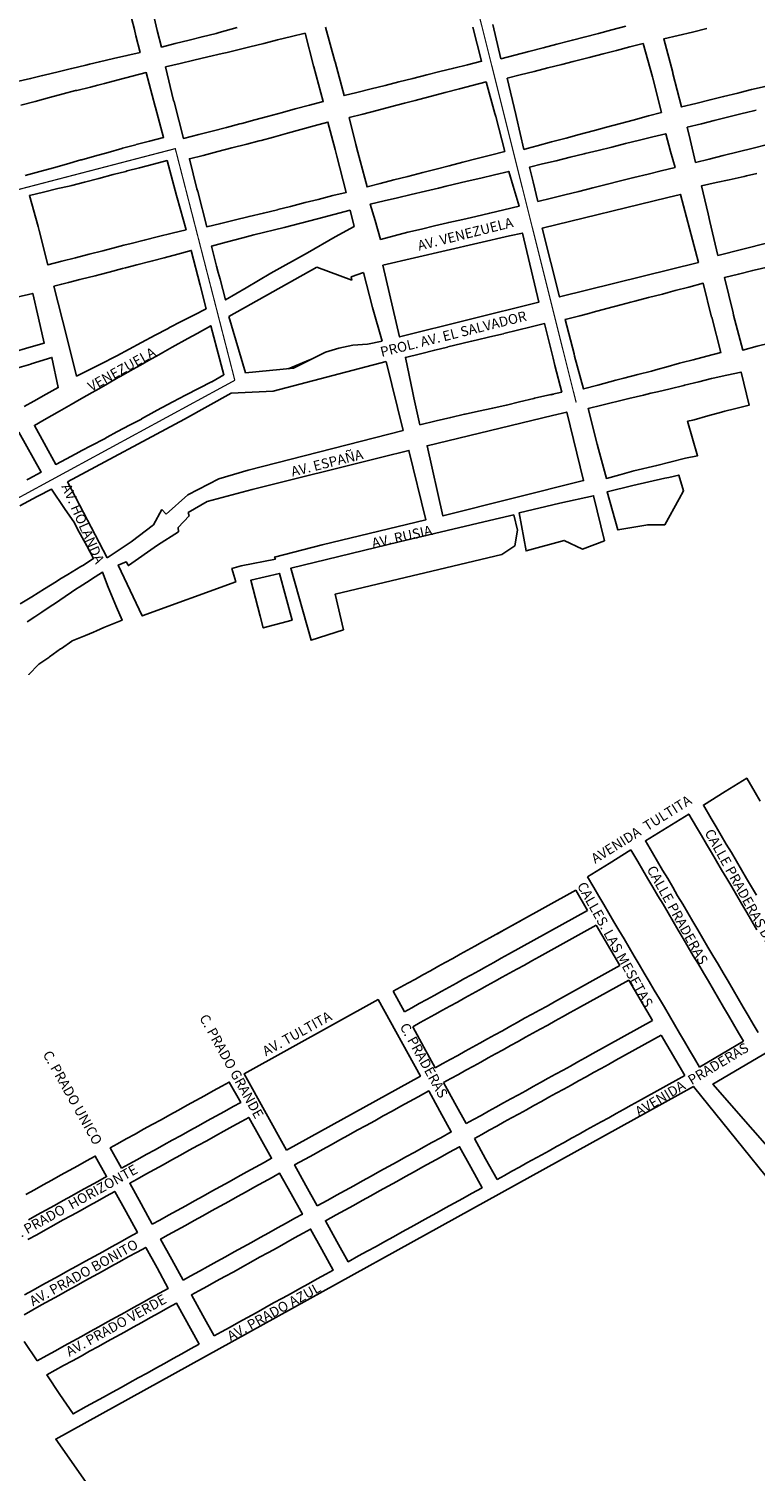
# Model space of a CAD drawing. Units: millimetres. Extents: x 4018 to 5054, y 1443 to 2039.
# Drawn here: x 4876 to 4881, y 1813 to 1823 of the extents above; entities that cross this region are included whole.
import ezdxf
from ezdxf.enums import TextEntityAlignment as Align

# ---------------------------------------------------------------- set-up
doc = ezdxf.new("R2010")
doc.units = ezdxf.units.MM
for name, color, linetype in [('0AP', 5, 'Continuous'), ('ID-CALLES', 7, 'Continuous'), ('MANZANA', 3, 'Continuous')]:
    doc.layers.add(name, color=color, linetype=linetype)
doc.styles.add('_STYLE', font='ROMANT.shx', dxfattribs={"height": 16.5})
doc.styles.add('ARIAL', font='arial.ttf')
doc.linetypes.add('OCHOEX', pattern='A,7.5,[" X ",ARIAL,S=1.2,R=0,X=0,Y=-0.57],0', length=7.5)
doc.linetypes.add('SEISEX', pattern='A,7.5,[" / ",ARIAL,S=1.2,R=0,X=0,Y=-0.57],0', length=7.5)

msp = doc.modelspace()

# ---------------------------------------------------------------- linework, layer by layer
at = {"layer": '0AP', "color": 5, "linetype": 'OCHOEX', "ltscale": 5, "const_width": 0.00835}
msp.add_lwpolyline([(4870.246, 1823.105), (4868.055, 1827.909), (4871.822, 1829.537), (4872.602, 1827.675), (4872.796, 1827.737), (4872.993, 1827.239), (4873.558, 1825.154), (4873.848, 1824.031), (4874.492, 1821.521), (4876.695, 1822.095), (4877.112, 1820.473)], dxfattribs=at)
at = {"layer": '0AP', "color": 5, "linetype": 'SEISEX', "ltscale": 4, "const_width": 0.00835}
msp.add_lwpolyline([(4877.71, 1827.471), (4879.503, 1820.317)], dxfattribs=at)
at = {"layer": '0AP', "color": 5, "const_width": 0.00835}
msp.add_lwpolyline([(4873.112, 1816.788), (4874.338, 1817.468), (4873.991, 1818.778), (4877.112, 1820.473)], dxfattribs=at)
at = {"layer": 'MANZANA', "color": 252}
for p, q in [((4877.069, 1820.92), (4877.687, 1821.264)), ((4877.687, 1821.264), (4877.932, 1821.173)), ((4877.926, 1821.198), (4878.014, 1821.228)), ((4877.932, 1821.173), (4877.926, 1821.198)), ((4878.014, 1821.228), (4878.077, 1820.983)), ((4878.077, 1820.983), (4878.145, 1820.748)), ((4877.187, 1820.526), (4877.069, 1820.92)), ((4878.145, 1820.748), (4878.042, 1820.726)), ((4877.748, 1820.671), (4877.523, 1820.558)), ((4877.84, 1820.699), (4877.748, 1820.671)), ((4877.939, 1820.719), (4877.84, 1820.699)), ((4878.042, 1820.726), (4877.939, 1820.719)), ((4877.523, 1820.558), (4877.187, 1820.526)), ((4877.38, 1820.398), (4878.172, 1820.604)), ((4877.643, 1820.618), (4877.485, 1820.554)), ((4878.172, 1820.604), (4878.291, 1820.122)), ((4876.76, 1820.201), (4877.087, 1820.384)), ((4877.38, 1820.398), (4877.087, 1820.384)), ((4875.94, 1819.761), (4876.76, 1820.201)), ((4878.291, 1820.122), (4877.206, 1819.843)), ((4877.206, 1819.843), (4876.999, 1819.783)), ((4876.217, 1819.229), (4875.94, 1819.761)), ((4876.999, 1819.783), (4876.783, 1819.67)), ((4876.783, 1819.67), (4876.632, 1819.535)), ((4876.601, 1819.569), (4876.543, 1819.46)), ((4876.632, 1819.535), (4876.601, 1819.569)), ((4876.543, 1819.46), (4876.386, 1819.343)), ((4876.386, 1819.343), (4876.217, 1819.229)), ((4879.735, 1817.091), (4879.887, 1817.185)), ((4879.887, 1817.185), (4879.935, 1817.103)), ((4879.935, 1817.103), (4879.97, 1817.043)), ((4879.583, 1816.997), (4879.735, 1817.091)), ((4879.97, 1817.043), (4880.006, 1816.983)), ((4879.5, 1816.902), (4878.899, 1816.569)), ((4879.583, 1816.76), (4879.5, 1816.902)), ((4879.627, 1816.922), (4879.583, 1816.997)), ((4879.662, 1816.862), (4879.627, 1816.922)), ((4880.006, 1816.983), (4880.041, 1816.923)), ((4880.041, 1816.923), (4880.076, 1816.864)), ((4879.698, 1816.802), (4879.662, 1816.862)), ((4879.733, 1816.742), (4879.698, 1816.802)), ((4880.076, 1816.864), (4880.112, 1816.804)), ((4880.112, 1816.804), (4880.147, 1816.744)), ((4879.03, 1816.455), (4879.583, 1816.76)), ((4879.768, 1816.682), (4879.733, 1816.742)), ((4880.147, 1816.744), (4880.182, 1816.684)), ((4879.003, 1816.627), (4878.951, 1816.598)), ((4879.055, 1816.656), (4879.003, 1816.627)), ((4879.122, 1816.693), (4879.055, 1816.656)), ((4879.244, 1816.437), (4879.644, 1816.658)), ((4879.81, 1816.375), (4879.644, 1816.658)), ((4879.803, 1816.622), (4879.768, 1816.682)), ((4879.839, 1816.562), (4879.803, 1816.622)), ((4880.182, 1816.684), (4880.217, 1816.624)), ((4880.217, 1816.624), (4880.253, 1816.564)), ((4878.794, 1816.512), (4878.742, 1816.483)), ((4878.847, 1816.541), (4878.794, 1816.512)), ((4878.899, 1816.569), (4878.847, 1816.541)), ((4879.874, 1816.502), (4879.839, 1816.562)), ((4879.909, 1816.442), (4879.874, 1816.502)), ((4880.253, 1816.564), (4880.288, 1816.504)), ((4880.288, 1816.504), (4880.323, 1816.444)), ((4878.586, 1816.396), (4878.534, 1816.368)), ((4878.638, 1816.425), (4878.586, 1816.396)), ((4878.69, 1816.454), (4878.638, 1816.425)), ((4878.742, 1816.483), (4878.69, 1816.454)), ((4878.874, 1816.368), (4878.926, 1816.397)), ((4878.926, 1816.397), (4878.978, 1816.426)), ((4878.978, 1816.426), (4879.03, 1816.455)), ((4879.14, 1816.379), (4879.192, 1816.408)), ((4879.192, 1816.408), (4879.244, 1816.437)), ((4879.945, 1816.383), (4879.909, 1816.442)), ((4880.323, 1816.444), (4880.359, 1816.384)), ((4878.429, 1816.31), (4878.377, 1816.281)), ((4878.482, 1816.339), (4878.429, 1816.31)), ((4878.534, 1816.368), (4878.482, 1816.339)), ((4878.717, 1816.282), (4878.769, 1816.311)), ((4878.769, 1816.311), (4878.822, 1816.339)), ((4878.822, 1816.339), (4878.874, 1816.368)), ((4878.931, 1816.264), (4878.984, 1816.293)), ((4878.984, 1816.293), (4879.036, 1816.322)), ((4879.036, 1816.322), (4879.088, 1816.35)), ((4879.088, 1816.35), (4879.14, 1816.379)), ((4879.81, 1816.375), (4879.351, 1816.121)), ((4879.98, 1816.323), (4879.945, 1816.383)), ((4880.015, 1816.263), (4879.98, 1816.323)), ((4880.359, 1816.384), (4880.394, 1816.324)), ((4880.394, 1816.324), (4880.429, 1816.265)), ((4878.273, 1816.223), (4878.221, 1816.195)), ((4878.221, 1816.195), (4878.3, 1816.051)), ((4878.325, 1816.252), (4878.273, 1816.223)), ((4878.377, 1816.281), (4878.325, 1816.252)), ((4878.509, 1816.166), (4878.561, 1816.195)), ((4878.561, 1816.195), (4878.613, 1816.224)), ((4878.613, 1816.224), (4878.665, 1816.253)), ((4878.665, 1816.253), (4878.717, 1816.282)), ((4878.775, 1816.177), (4878.827, 1816.206)), ((4878.827, 1816.206), (4878.879, 1816.235)), ((4878.879, 1816.235), (4878.931, 1816.264)), ((4879.513, 1816.075), (4879.871, 1816.273)), ((4880.037, 1815.99), (4879.871, 1816.273)), ((4880.05, 1816.203), (4880.015, 1816.263)), ((4880.086, 1816.143), (4880.05, 1816.203)), ((4880.429, 1816.265), (4880.464, 1816.205)), ((4880.464, 1816.205), (4880.5, 1816.145)), ((4878.352, 1816.08), (4878.404, 1816.109)), ((4878.404, 1816.109), (4878.457, 1816.138)), ((4878.457, 1816.138), (4878.509, 1816.166)), ((4878.566, 1816.062), (4878.618, 1816.091)), ((4878.618, 1816.091), (4878.671, 1816.12)), ((4878.671, 1816.12), (4878.723, 1816.149)), ((4878.723, 1816.149), (4878.775, 1816.177)), ((4879.299, 1816.092), (4879.246, 1816.064)), ((4879.351, 1816.121), (4879.299, 1816.092)), ((4880.121, 1816.083), (4880.086, 1816.143)), ((4880.5, 1816.145), (4880.535, 1816.085)), ((4878.3, 1816.051), (4878.352, 1816.08)), ((4878.41, 1815.976), (4878.462, 1816.004)), ((4878.462, 1816.004), (4878.514, 1816.033)), ((4878.514, 1816.033), (4878.566, 1816.062)), ((4879.142, 1816.006), (4879.09, 1815.977)), ((4879.194, 1816.035), (4879.142, 1816.006)), ((4879.246, 1816.064), (4879.194, 1816.035)), ((4879.356, 1815.988), (4879.408, 1816.017)), ((4879.408, 1816.017), (4879.461, 1816.046)), ((4879.461, 1816.046), (4879.513, 1816.075)), ((4880.037, 1815.99), (4879.619, 1815.759)), ((4880.156, 1816.023), (4880.121, 1816.083)), ((4880.192, 1815.963), (4880.156, 1816.023)), ((4880.535, 1816.085), (4880.57, 1816.025)), ((4880.57, 1816.025), (4880.606, 1815.965)), ((4878.358, 1815.947), (4878.41, 1815.976)), ((4878.437, 1815.803), (4878.358, 1815.947)), ((4878.934, 1815.891), (4878.881, 1815.862)), ((4878.986, 1815.919), (4878.934, 1815.891)), ((4879.038, 1815.948), (4878.986, 1815.919)), ((4879.09, 1815.977), (4879.038, 1815.948)), ((4879.148, 1815.873), (4879.2, 1815.902)), ((4879.2, 1815.902), (4879.252, 1815.93)), ((4879.252, 1815.93), (4879.304, 1815.959)), ((4879.304, 1815.959), (4879.356, 1815.988)), ((4880.098, 1815.887), (4879.781, 1815.712)), ((4880.265, 1815.605), (4880.098, 1815.887)), ((4880.227, 1815.903), (4880.192, 1815.963)), ((4880.262, 1815.843), (4880.227, 1815.903)), ((4880.606, 1815.965), (4880.641, 1815.905)), ((4880.641, 1815.905), (4880.676, 1815.845)), ((4878.516, 1815.66), (4878.437, 1815.803)), ((4878.777, 1815.804), (4878.725, 1815.775)), ((4878.829, 1815.833), (4878.777, 1815.804)), ((4878.881, 1815.862), (4878.829, 1815.833)), ((4878.939, 1815.757), (4878.991, 1815.786)), ((4878.991, 1815.786), (4879.043, 1815.815)), ((4879.043, 1815.815), (4879.096, 1815.844)), ((4879.096, 1815.844), (4879.148, 1815.873)), ((4880.298, 1815.784), (4880.262, 1815.843)), ((4880.676, 1815.845), (4880.522, 1815.754)), ((4878.568, 1815.689), (4878.516, 1815.66)), ((4878.621, 1815.718), (4878.568, 1815.689)), ((4878.673, 1815.746), (4878.621, 1815.718)), ((4878.725, 1815.775), (4878.673, 1815.746)), ((4878.783, 1815.671), (4878.835, 1815.7)), ((4878.835, 1815.7), (4878.887, 1815.729)), ((4878.887, 1815.729), (4878.939, 1815.757)), ((4879.515, 1815.701), (4879.463, 1815.672)), ((4879.567, 1815.73), (4879.515, 1815.701)), ((4879.619, 1815.759), (4879.567, 1815.73)), ((4879.781, 1815.712), (4879.729, 1815.683)), ((4880.333, 1815.724), (4880.298, 1815.784)), ((4880.368, 1815.664), (4880.333, 1815.724)), ((4880.522, 1815.754), (4880.368, 1815.664)), ((4878.574, 1815.556), (4878.626, 1815.584)), ((4878.626, 1815.584), (4878.678, 1815.613)), ((4878.678, 1815.613), (4878.73, 1815.642)), ((4878.73, 1815.642), (4878.783, 1815.671)), ((4879.306, 1815.586), (4879.254, 1815.557)), ((4879.358, 1815.615), (4879.306, 1815.586)), ((4879.411, 1815.644), (4879.358, 1815.615)), ((4879.463, 1815.672), (4879.411, 1815.644)), ((4879.573, 1815.597), (4879.52, 1815.568)), ((4879.625, 1815.626), (4879.573, 1815.597)), ((4879.677, 1815.655), (4879.625, 1815.626)), ((4879.729, 1815.683), (4879.677, 1815.655)), ((4879.94, 1815.425), (4880.265, 1815.605)), ((4878.653, 1815.412), (4878.574, 1815.556)), ((4879.15, 1815.499), (4879.098, 1815.471)), ((4879.202, 1815.528), (4879.15, 1815.499)), ((4879.254, 1815.557), (4879.202, 1815.528)), ((4879.416, 1815.51), (4879.364, 1815.482)), ((4879.468, 1815.539), (4879.416, 1815.51)), ((4879.52, 1815.568), (4879.468, 1815.539)), ((4878.732, 1815.269), (4878.653, 1815.412)), ((4878.941, 1815.384), (4878.889, 1815.355)), ((4878.993, 1815.413), (4878.941, 1815.384)), ((4879.045, 1815.442), (4878.993, 1815.413)), ((4879.098, 1815.471), (4879.045, 1815.442)), ((4879.207, 1815.395), (4879.155, 1815.366)), ((4879.26, 1815.424), (4879.207, 1815.395)), ((4879.312, 1815.453), (4879.26, 1815.424)), ((4879.364, 1815.482), (4879.312, 1815.453)), ((4879.835, 1815.368), (4879.888, 1815.397)), ((4879.888, 1815.397), (4879.94, 1815.425)), ((4878.785, 1815.298), (4878.732, 1815.269)), ((4878.837, 1815.326), (4878.785, 1815.298)), ((4878.889, 1815.355), (4878.837, 1815.326)), ((4879.051, 1815.309), (4878.999, 1815.28)), ((4879.103, 1815.337), (4879.051, 1815.309)), ((4879.155, 1815.366), (4879.103, 1815.337)), ((4879.679, 1815.281), (4879.731, 1815.31)), ((4879.731, 1815.31), (4879.783, 1815.339)), ((4879.783, 1815.339), (4879.835, 1815.368)), ((4878.842, 1815.193), (4878.79, 1815.164)), ((4878.894, 1815.222), (4878.842, 1815.193)), ((4878.947, 1815.251), (4878.894, 1815.222)), ((4878.999, 1815.28), (4878.947, 1815.251)), ((4879.47, 1815.166), (4879.523, 1815.195)), ((4879.523, 1815.195), (4879.575, 1815.224)), ((4879.575, 1815.224), (4879.627, 1815.252)), ((4879.627, 1815.252), (4879.679, 1815.281)), ((4878.79, 1815.164), (4878.869, 1815.021)), ((4879.262, 1815.051), (4879.314, 1815.079)), ((4879.314, 1815.079), (4879.366, 1815.108)), ((4879.366, 1815.108), (4879.418, 1815.137)), ((4879.418, 1815.137), (4879.47, 1815.166)), ((4878.869, 1815.021), (4878.949, 1814.878)), ((4879.105, 1814.964), (4879.157, 1814.993)), ((4879.157, 1814.993), (4879.262, 1815.051)), ((4878.949, 1814.878), (4879.001, 1814.906)), ((4879.001, 1814.906), (4879.053, 1814.935)), ((4879.053, 1814.935), (4879.105, 1814.964))]:
    msp.add_line(p, q, dxfattribs=at)
for points in [[(4880.418, 1822.936), (4880.317, 1822.911), (4880.217, 1822.887), (4880.117, 1822.863), (4880.18, 1822.628), (4880.181, 1822.622), (4880.24, 1822.387), (4880.342, 1822.412), (4880.441, 1822.437), (4880.536, 1822.46), (4880.635, 1822.484), (4880.652, 1822.488), (4880.731, 1822.508), (4880.826, 1822.531), (4880.922, 1822.555), (4881.025, 1822.58), (4881.118, 1822.603), (4881.213, 1822.627), (4881.152, 1822.863), (4881.151, 1822.867), (4881.088, 1823.099)], [(4875.369, 1822.998), (4875.423, 1822.762), (4875.431, 1822.729), (4875.477, 1822.535), (4875.56, 1822.558), (4875.577, 1822.562), (4875.681, 1822.586), (4875.765, 1822.606), (4875.776, 1822.609), (4875.875, 1822.633), (4875.969, 1822.655), (4875.97, 1822.656), (4876.069, 1822.68), (4876.093, 1822.686), (4876.164, 1822.703), (4876.261, 1822.725), (4876.356, 1822.747), (4876.448, 1822.769), (4876.419, 1822.885), (4876.409, 1822.928), (4876.389, 1823.008)], [(4877.129, 1822.942), (4877.087, 1822.931), (4877.003, 1822.908), (4876.982, 1822.902), (4876.883, 1822.878), (4876.793, 1822.855), (4876.695, 1822.83), (4876.599, 1822.806), (4876.569, 1822.923), (4876.547, 1823.012)], [(4878.919, 1822.965), (4878.976, 1822.724), (4879.073, 1822.749), (4879.172, 1822.775), (4879.272, 1822.801), (4879.367, 1822.826), (4879.459, 1822.85), (4879.477, 1822.855), (4879.558, 1822.876), (4879.659, 1822.902), (4879.753, 1822.927), (4879.851, 1822.952)], [(4877.412, 1822.856), (4877.509, 1822.88), (4877.604, 1822.903), (4877.664, 1822.675), (4877.666, 1822.668), (4877.731, 1822.426), (4877.634, 1822.4), (4877.534, 1822.373), (4877.445, 1822.349), (4877.342, 1822.321), (4877.251, 1822.296), (4877.162, 1822.272), (4877.147, 1822.268), (4877.053, 1822.244), (4876.953, 1822.218), (4876.859, 1822.194), (4876.752, 1822.167), (4876.686, 1822.422), (4876.683, 1822.433), (4876.627, 1822.667), (4876.729, 1822.691), (4876.825, 1822.714), (4876.924, 1822.737), (4877.023, 1822.76), (4877.059, 1822.769), (4877.124, 1822.785), (4877.217, 1822.807), (4877.315, 1822.832), (4877.412, 1822.856)], [(4877.747, 1822.946), (4877.812, 1822.708), (4877.814, 1822.702), (4877.877, 1822.466), (4877.967, 1822.489), (4878.066, 1822.513), (4878.164, 1822.538), (4878.262, 1822.562), (4878.358, 1822.586), (4878.359, 1822.586), (4878.457, 1822.611), (4878.548, 1822.634), (4878.646, 1822.659), (4878.741, 1822.682), (4878.84, 1822.707), (4878.78, 1822.945)], [(4879.88, 1822.808), (4879.785, 1822.783), (4879.693, 1822.759), (4879.595, 1822.734), (4879.491, 1822.707), (4879.481, 1822.704), (4879.402, 1822.684), (4879.305, 1822.66), (4879.21, 1822.636), (4879.11, 1822.611), (4879.02, 1822.588), (4879.08, 1822.335), (4879.085, 1822.314), (4879.137, 1822.089), (4879.16, 1822.096), (4879.23, 1822.115), (4879.331, 1822.142), (4879.432, 1822.169), (4879.523, 1822.193), (4879.621, 1822.219), (4879.631, 1822.222), (4879.716, 1822.245), (4879.813, 1822.271), (4879.902, 1822.295), (4880.009, 1822.324), (4880.1, 1822.349), (4880.039, 1822.588), (4880.037, 1822.597), (4879.972, 1822.831), (4879.88, 1822.808)], [(4875.614, 1822.4), (4875.713, 1822.426), (4875.772, 1822.441), (4875.813, 1822.452), (4875.909, 1822.478), (4875.996, 1822.501), (4876.005, 1822.503), (4876.101, 1822.526), (4876.153, 1822.539), (4876.199, 1822.551), (4876.295, 1822.576)], [(4876.295, 1822.576), (4876.394, 1822.602), (4876.492, 1822.628), (4876.554, 1822.391), (4876.556, 1822.382), (4876.613, 1822.174), (4876.514, 1822.147), (4876.422, 1822.123), (4876.419, 1822.122), (4876.326, 1822.098), (4876.321, 1822.097), (4876.225, 1822.069), (4876.129, 1822.042), (4876.041, 1822.017), (4876.034, 1822.016), (4875.932, 1821.987), (4875.841, 1821.961), (4875.745, 1821.934), (4875.643, 1821.906)], [(4878.775, 1822.537), (4878.686, 1822.514), (4878.586, 1822.488), (4878.489, 1822.462), (4878.401, 1822.439), (4878.375, 1822.433), (4878.3, 1822.413), (4878.202, 1822.388), (4878.106, 1822.362), (4878.008, 1822.337), (4877.913, 1822.312), (4877.96, 1822.124), (4877.974, 1822.071), (4878.039, 1821.827), (4878.131, 1821.851), (4878.226, 1821.876), (4878.325, 1821.901), (4878.428, 1821.928), (4878.514, 1821.95), (4878.523, 1821.952), (4878.614, 1821.975), (4878.708, 1822), (4878.809, 1822.025), (4878.902, 1822.049), (4879.003, 1822.075), (4878.94, 1822.32), (4878.934, 1822.341), (4878.872, 1822.562), (4878.775, 1822.537)], [(4880.765, 1822.365), (4880.688, 1822.346), (4880.675, 1822.343), (4880.469, 1822.292), (4880.38, 1822.269), (4880.281, 1822.245), (4880.302, 1822.16), (4880.339, 1821.998), (4880.434, 1822.021), (4880.533, 1822.046), (4880.742, 1822.098), (4880.833, 1822.121)], [(4877.668, 1822.254), (4877.575, 1822.229), (4877.48, 1822.203), (4877.382, 1822.176), (4877.297, 1822.153), (4877.282, 1822.149), (4877.197, 1822.127), (4877.09, 1822.1), (4876.993, 1822.075), (4876.89, 1822.048), (4876.794, 1822.024), (4876.847, 1821.813), (4876.852, 1821.794), (4876.915, 1821.548), (4877.013, 1821.572), (4877.108, 1821.595), (4877.212, 1821.62), (4877.312, 1821.644), (4877.41, 1821.667), (4877.414, 1821.668), (4877.501, 1821.69), (4877.604, 1821.717), (4877.696, 1821.74), (4877.799, 1821.766), (4877.892, 1821.789), (4877.826, 1822.042), (4877.814, 1822.088), (4877.764, 1822.281), (4877.668, 1822.254)], [(4880.041, 1822.177), (4879.947, 1822.154), (4879.849, 1822.13), (4879.754, 1822.106), (4879.658, 1822.082), (4879.566, 1822.06), (4879.559, 1822.058), (4879.462, 1822.035), (4879.362, 1822.01), (4879.267, 1821.988), (4879.175, 1821.965), (4879.201, 1821.863), (4879.235, 1821.725), (4879.331, 1821.749), (4879.424, 1821.772), (4879.521, 1821.796), (4879.619, 1821.82), (4879.694, 1821.839), (4879.713, 1821.844), (4879.813, 1821.869), (4879.907, 1821.892), (4880.007, 1821.917), (4880.098, 1821.94), (4880.196, 1821.964), (4880.164, 1822.076), (4880.13, 1822.199), (4880.041, 1822.177)], [(4876.542, 1821.986), (4876.445, 1821.961), (4876.359, 1821.939), (4876.349, 1821.936), (4876.259, 1821.913), (4876.159, 1821.887), (4876.058, 1821.86), (4875.97, 1821.838), (4875.951, 1821.833), (4875.873, 1821.815), (4875.771, 1821.791), (4875.673, 1821.768), (4875.734, 1821.551), (4875.741, 1821.521), (4875.803, 1821.281), (4875.901, 1821.306), (4875.995, 1821.331), (4876.091, 1821.355), (4876.187, 1821.38), (4876.284, 1821.405), (4876.334, 1821.418), (4876.386, 1821.431), (4876.478, 1821.454), (4876.577, 1821.479), (4876.673, 1821.503), (4876.771, 1821.527), (4876.707, 1821.75), (4876.703, 1821.766), (4876.637, 1822.011), (4876.542, 1821.986)], [(4878.835, 1821.889), (4878.932, 1821.912), (4879.031, 1821.935), (4879.062, 1821.833), (4879.103, 1821.692), (4878.997, 1821.667), (4878.898, 1821.644), (4878.8, 1821.621), (4878.708, 1821.6), (4878.61, 1821.578), (4878.602, 1821.576), (4878.51, 1821.554), (4878.42, 1821.532), (4878.323, 1821.509), (4878.228, 1821.484), (4878.133, 1821.459), (4878.094, 1821.593), (4878.061, 1821.707), (4878.159, 1821.73), (4878.251, 1821.751), (4878.348, 1821.774), (4878.448, 1821.798), (4878.539, 1821.819), (4878.592, 1821.832), (4878.642, 1821.844), (4878.739, 1821.867), (4878.835, 1821.889)], [(4880.768, 1821.921), (4880.697, 1821.905), (4880.68, 1821.901), (4880.575, 1821.877), (4880.483, 1821.857), (4880.38, 1821.834), (4880.427, 1821.639), (4880.44, 1821.586), (4880.496, 1821.347), (4880.845, 1821.436)], [(4880.146, 1821.753), (4879.265, 1821.539), (4879.387, 1821.057), (4880.359, 1821.297), (4880.233, 1821.774), (4880.146, 1821.753)], [(4876.984, 1821.271), (4876.948, 1821.412), (4877.051, 1821.44), (4877.169, 1821.471), (4877.245, 1821.491), (4877.457, 1821.543), (4877.692, 1821.604), (4877.919, 1821.664), (4877.949, 1821.55), (4877.816, 1821.477), (4877.622, 1821.366), (4877.365, 1821.222), (4877.192, 1821.12), (4877.047, 1821.036), (4877.009, 1821.182), (4876.995, 1821.228), (4876.984, 1821.271)], [(4879.035, 1821.484), (4878.149, 1821.278), (4878.266, 1820.777), (4879.242, 1821.021), (4879.126, 1821.504), (4879.035, 1821.484)], [(4876.616, 1821.331), (4876.713, 1821.357), (4876.807, 1821.382), (4876.869, 1821.14), (4876.912, 1820.974), (4876.824, 1820.929), (4876.731, 1820.882), (4876.66, 1820.845), (4876.64, 1820.834), (4876.553, 1820.788), (4876.458, 1820.737), (4876.372, 1820.691), (4876.286, 1820.645), (4876.258, 1820.63), (4876.195, 1820.598), (4876.106, 1820.553), (4876.004, 1820.502), (4875.966, 1820.654), (4875.905, 1820.894), (4875.845, 1821.131), (4875.9, 1821.147), (4875.946, 1821.158), (4876.027, 1821.178), (4876.036, 1821.181), (4876.133, 1821.205), (4876.169, 1821.214), (4876.232, 1821.231), (4876.325, 1821.256), (4876.347, 1821.261), (4876.425, 1821.281), (4876.517, 1821.304), (4876.536, 1821.309), (4876.616, 1821.331)], [(4881.304, 1821.378), (4881.19, 1821.349), (4881.036, 1821.311), (4880.934, 1821.287), (4880.749, 1821.244), (4880.74, 1821.242), (4880.639, 1821.217), (4880.542, 1821.192), (4880.602, 1820.946), (4880.606, 1820.93), (4880.67, 1820.685), (4880.772, 1820.711), (4880.857, 1820.733), (4880.868, 1820.735), (4880.967, 1820.76), (4881.065, 1820.784), (4881.162, 1820.808), (4881.105, 1821.029), (4881.089, 1821.097), (4881.087, 1821.106), (4881.077, 1821.145), (4881.231, 1821.183), (4881.341, 1821.228), (4881.304, 1821.378)], [(4880.197, 1821.101), (4880.293, 1821.126), (4880.393, 1821.152), (4880.452, 1820.916), (4880.453, 1820.914), (4880.516, 1820.667), (4880.418, 1820.642), (4880.323, 1820.617), (4880.246, 1820.597), (4880.228, 1820.592), (4880.13, 1820.565), (4880.078, 1820.55), (4880.03, 1820.538), (4879.936, 1820.514), (4879.838, 1820.489), (4879.78, 1820.474), (4879.738, 1820.463), (4879.654, 1820.44), (4879.554, 1820.413), (4879.492, 1820.643), (4879.488, 1820.658), (4879.425, 1820.899), (4879.528, 1820.925), (4879.592, 1820.94), (4879.623, 1820.949), (4879.717, 1820.975), (4879.815, 1821.002), (4879.886, 1821.021), (4879.915, 1821.028), (4880.009, 1821.052), (4880.107, 1821.077), (4880.147, 1821.087), (4880.197, 1821.101)], [(4875.586, 1821.056), (4875.697, 1821.081), (4875.737, 1820.909), (4875.737, 1820.908), (4875.777, 1820.733), (4875.67, 1820.702), (4875.559, 1820.669)], [(4876.608, 1820.668), (4876.673, 1820.705), (4876.784, 1820.766), (4876.848, 1820.801), (4876.943, 1820.855), (4876.987, 1820.695), (4877.036, 1820.512), (4876.95, 1820.463), (4876.948, 1820.462), (4876.77, 1820.371), (4876.766, 1820.369), (4876.678, 1820.322), (4876.604, 1820.282), (4876.594, 1820.277), (4876.548, 1820.252), (4876.459, 1820.203), (4876.458, 1820.202), (4876.375, 1820.159), (4876.291, 1820.114), (4876.286, 1820.112), (4876.218, 1820.074), (4876.199, 1820.064), (4876.107, 1820.016), (4876.035, 1819.979), (4876.023, 1819.972), (4875.933, 1819.924), (4875.858, 1819.884), (4875.776, 1820.034), (4875.708, 1820.157), (4875.776, 1820.196), (4875.83, 1820.227), (4875.883, 1820.257), (4875.965, 1820.303), (4875.993, 1820.32), (4876.054, 1820.354), (4876.134, 1820.4), (4876.142, 1820.405), (4876.221, 1820.449), (4876.296, 1820.492), (4876.31, 1820.499), (4876.4, 1820.55), (4876.452, 1820.58), (4876.524, 1820.621), (4876.563, 1820.643), (4876.608, 1820.668)], [(4879.092, 1820.823), (4879.187, 1820.847), (4879.282, 1820.87), (4879.341, 1820.627), (4879.354, 1820.576), (4879.402, 1820.39), (4879.305, 1820.368), (4879.211, 1820.347), (4879.207, 1820.346), (4879.106, 1820.322), (4879.014, 1820.3), (4879.012, 1820.299), (4878.919, 1820.279), (4878.82, 1820.257), (4878.725, 1820.236), (4878.721, 1820.235), (4878.625, 1820.213), (4878.523, 1820.189), (4878.409, 1820.162), (4878.366, 1820.35), (4878.358, 1820.385), (4878.307, 1820.633), (4878.413, 1820.659), (4878.512, 1820.684), (4878.601, 1820.706), (4878.605, 1820.707), (4878.702, 1820.73), (4878.771, 1820.746), (4878.803, 1820.754), (4878.898, 1820.777), (4878.993, 1820.799), (4878.996, 1820.8), (4879.092, 1820.823)], [(4875.585, 1820.558), (4875.682, 1820.587), (4875.685, 1820.588), (4875.831, 1820.633), (4875.875, 1820.422), (4875.791, 1820.375), (4875.79, 1820.375), (4875.705, 1820.326), (4875.703, 1820.326), (4875.637, 1820.289)], [(4880.558, 1820.509), (4880.462, 1820.488), (4880.452, 1820.486), (4880.362, 1820.463), (4880.261, 1820.438), (4880.258, 1820.437), (4880.162, 1820.414), (4880.073, 1820.393), (4880.025, 1820.382), (4879.974, 1820.37), (4879.873, 1820.345), (4879.778, 1820.322), (4879.758, 1820.318), (4879.683, 1820.299), (4879.586, 1820.275), (4879.651, 1820.025), (4879.66, 1819.991), (4879.715, 1819.786), (4879.81, 1819.812), (4879.875, 1819.83), (4879.907, 1819.838), (4880.068, 1819.877), (4880.16, 1819.899), (4880.268, 1819.927), (4880.354, 1819.945), (4880.284, 1820.186), (4880.32, 1820.195), (4880.329, 1820.197), (4880.426, 1820.224), (4880.521, 1820.251), (4880.545, 1820.257), (4880.613, 1820.274), (4880.715, 1820.299), (4880.658, 1820.531), (4880.558, 1820.509)], [(4879.337, 1820.227), (4878.459, 1820.015), (4878.57, 1819.523), (4879.555, 1819.771), (4879.437, 1820.25), (4879.337, 1820.227)], [(4875.6, 1820.11), (4875.756, 1819.83), (4875.67, 1819.784), (4875.655, 1819.776)], [(4878.141, 1819.934), (4878.332, 1819.982), (4878.451, 1819.497), (4877.724, 1819.322), (4877.391, 1819.235), (4877.396, 1819.221), (4877.157, 1819.173), (4877.092, 1819.155), (4877.118, 1819.061), (4876.464, 1818.823), (4876.295, 1819.179), (4876.351, 1819.201), (4876.367, 1819.176), (4876.571, 1819.319), (4876.717, 1819.413), (4876.716, 1819.442), (4876.793, 1819.523), (4876.786, 1819.548), (4876.918, 1819.625), (4877.234, 1819.709), (4878.141, 1819.934)], [(4880.224, 1819.643), (4880.255, 1819.698), (4880.222, 1819.809), (4880.153, 1819.793), (4880.125, 1819.787), (4879.9, 1819.737), (4879.72, 1819.693), (4879.795, 1819.425), (4880.004, 1819.462), (4880.006, 1819.462), (4880.124, 1819.462), (4880.224, 1819.643)], [(4875.606, 1819.593), (4875.728, 1819.659), (4875.733, 1819.662), (4875.827, 1819.711), (4875.92, 1819.575), (4875.988, 1819.476), (4876.011, 1819.431), (4876.075, 1819.314), (4876.121, 1819.225), (4876.048, 1819.177), (4876.034, 1819.169), (4875.942, 1819.113), (4875.887, 1819.08), (4875.862, 1819.065), (4875.779, 1819.014), (4875.734, 1818.986), (4875.689, 1818.958), (4875.608, 1818.908)], [(4879.389, 1819.612), (4879.104, 1819.546), (4879.152, 1819.278), (4879.42, 1819.352), (4879.547, 1819.291), (4879.701, 1819.35), (4879.625, 1819.665), (4879.389, 1819.612)], [(4878.936, 1819.5), (4878.264, 1819.342), (4877.504, 1819.157), (4877.646, 1818.653), (4877.873, 1818.727), (4877.814, 1818.975), (4878.983, 1819.254), (4879.073, 1819.314), (4879.092, 1819.423), (4879.066, 1819.531), (4878.936, 1819.5)], [(4876.021, 1819.024), (4876.099, 1819.073), (4876.109, 1819.08), (4876.186, 1819.129), (4876.225, 1819.025), (4876.284, 1818.884), (4876.322, 1818.793), (4876.229, 1818.756), (4876.194, 1818.742), (4876.144, 1818.72), (4876.122, 1818.71), (4876.065, 1818.686), (4876.031, 1818.673), (4875.972, 1818.648), (4875.971, 1818.647), (4875.897, 1818.596), (4875.891, 1818.592), (4875.814, 1818.537), (4875.809, 1818.533), (4875.738, 1818.485), (4875.736, 1818.483), (4875.67, 1818.413), (4875.668, 1818.41)], [(4877.289, 1818.821), (4877.224, 1819.073), (4877.424, 1819.121), (4877.513, 1818.794), (4877.311, 1818.739), (4877.289, 1818.821)], [(4875.657, 1818.782), (4875.71, 1818.817), (4875.76, 1818.85), (4875.79, 1818.87), (4875.884, 1818.931), (4875.886, 1818.933), (4876.006, 1819.015), (4876.021, 1819.024)], [(4880.546, 1817.593), (4880.698, 1817.687), (4880.757, 1817.587), (4880.792, 1817.527)], [(4880.766, 1816.867), (4880.731, 1816.926), (4880.696, 1816.986), (4880.66, 1817.046), (4880.625, 1817.106), (4880.59, 1817.166), (4880.554, 1817.226), (4880.519, 1817.286), (4880.484, 1817.346), (4880.449, 1817.406), (4880.394, 1817.499), (4880.546, 1817.593)], [(4880.779, 1815.906), (4880.744, 1815.966), (4880.708, 1816.026), (4880.673, 1816.085), (4880.638, 1816.145), (4880.602, 1816.205), (4880.567, 1816.265), (4880.532, 1816.325), (4880.497, 1816.385), (4880.461, 1816.445), (4880.426, 1816.505), (4880.391, 1816.565), (4880.355, 1816.625), (4880.32, 1816.684), (4880.285, 1816.744), (4880.25, 1816.804), (4880.214, 1816.864), (4880.179, 1816.924), (4880.144, 1816.984), (4880.108, 1817.044), (4880.073, 1817.104), (4880.038, 1817.164), (4879.988, 1817.248), (4880.14, 1817.342), (4880.292, 1817.436), (4880.346, 1817.345)], [(4880.346, 1817.345), (4880.381, 1817.285), (4880.416, 1817.225), (4880.452, 1817.166), (4880.487, 1817.106), (4880.522, 1817.046), (4880.558, 1816.986), (4880.593, 1816.926), (4880.628, 1816.866), (4880.664, 1816.806), (4880.699, 1816.746), (4880.734, 1816.686), (4880.769, 1816.626)], [(4877.473, 1815.083), (4877.178, 1815.618), (4878.116, 1816.137), (4878.412, 1815.602), (4877.473, 1815.083)], [(4881.81, 1814.859), (4881.163, 1815.958), (4880.461, 1815.546), (4881.317, 1814.568)], [(4881.445, 1814.17), (4881.2, 1814.49), (4881.177, 1814.473), (4880.324, 1815.529), (4875.858, 1813.06), (4876.639, 1811.946), (4876.781, 1811.742), (4878.423, 1809.4), (4881.945, 1804.373), (4883.695, 1801.875), (4888.174, 1804.409), (4888.017, 1804.623), (4892.424, 1807.18), (4890.453, 1809.861), (4888.592, 1812.438), (4887.071, 1815.058), (4887.024, 1815.126)], [(4876.318, 1814.956), (4876.239, 1815.099), (4876.291, 1815.128), (4876.352, 1815.161), (4876.413, 1815.195), (4876.473, 1815.229), (4876.534, 1815.262), (4876.595, 1815.296), (4876.656, 1815.33), (4876.717, 1815.363), (4876.778, 1815.397), (4876.839, 1815.43), (4876.899, 1815.464), (4876.96, 1815.498), (4877.021, 1815.531), (4877.073, 1815.56), (4877.153, 1815.417), (4877.1, 1815.388), (4877.04, 1815.354), (4876.979, 1815.321), (4876.918, 1815.287), (4876.857, 1815.253), (4876.796, 1815.22), (4876.735, 1815.186), (4876.674, 1815.153), (4876.614, 1815.119), (4876.553, 1815.085), (4876.492, 1815.052), (4876.431, 1815.018), (4876.37, 1814.984), (4876.318, 1814.956)], [(4877.689, 1814.692), (4877.61, 1814.836), (4877.531, 1814.979), (4877.605, 1815.02), (4877.665, 1815.053), (4877.726, 1815.087), (4877.787, 1815.121), (4877.848, 1815.154), (4877.909, 1815.188), (4877.97, 1815.222), (4878.031, 1815.255), (4878.092, 1815.289), (4878.152, 1815.323), (4878.213, 1815.356), (4878.274, 1815.39), (4878.335, 1815.423), (4878.396, 1815.457), (4878.47, 1815.498), (4878.549, 1815.355), (4878.628, 1815.211), (4878.554, 1815.17), (4878.493, 1815.137), (4878.433, 1815.103), (4878.372, 1815.069), (4878.311, 1815.036), (4878.25, 1815.002), (4878.189, 1814.968), (4878.128, 1814.935), (4878.068, 1814.901), (4878.007, 1814.868), (4877.946, 1814.834), (4877.885, 1814.8), (4877.824, 1814.767), (4877.763, 1814.733), (4877.689, 1814.692)], [(4876.534, 1814.564), (4876.455, 1814.708), (4876.376, 1814.851), (4876.428, 1814.88), (4876.489, 1814.914), (4876.55, 1814.947), (4876.61, 1814.981), (4876.671, 1815.015), (4876.732, 1815.048), (4876.793, 1815.082), (4876.854, 1815.115), (4876.915, 1815.149), (4876.976, 1815.183), (4877.036, 1815.216), (4877.097, 1815.25), (4877.158, 1815.284), (4877.21, 1815.312), (4877.29, 1815.169), (4877.369, 1815.026), (4877.317, 1814.997), (4877.256, 1814.963), (4877.195, 1814.93), (4877.134, 1814.896), (4877.073, 1814.862), (4877.012, 1814.829), (4876.952, 1814.795), (4876.891, 1814.761), (4876.83, 1814.728), (4876.769, 1814.694), (4876.708, 1814.66), (4876.647, 1814.627), (4876.586, 1814.593), (4876.534, 1814.564)], [(4878.345, 1814.544), (4878.466, 1814.611), (4878.527, 1814.645), (4878.588, 1814.678), (4878.649, 1814.712), (4878.71, 1814.745), (4878.771, 1814.779), (4878.844, 1814.82), (4878.765, 1814.963), (4878.686, 1815.107), (4878.612, 1815.066), (4878.551, 1815.032), (4878.49, 1814.999), (4878.429, 1814.965), (4878.369, 1814.931), (4878.308, 1814.898), (4878.247, 1814.864), (4878.186, 1814.83), (4878.125, 1814.797), (4878.064, 1814.763), (4878.003, 1814.73), (4877.943, 1814.696), (4877.882, 1814.662), (4877.821, 1814.629), (4877.747, 1814.588), (4877.826, 1814.444), (4877.906, 1814.301), (4877.979, 1814.342), (4878.04, 1814.375), (4878.101, 1814.409), (4878.162, 1814.443), (4878.223, 1814.476), (4878.284, 1814.51), (4878.345, 1814.544)], [(4875.648, 1814.772), (4875.709, 1814.806), (4875.769, 1814.839), (4875.83, 1814.873), (4875.891, 1814.907), (4875.952, 1814.94), (4876.013, 1814.974), (4876.074, 1815.008), (4876.134, 1815.041), (4876.214, 1814.898), (4876.153, 1814.864), (4876.092, 1814.831), (4876.031, 1814.797), (4875.97, 1814.763), (4875.91, 1814.73), (4875.849, 1814.696), (4875.788, 1814.662), (4875.727, 1814.629), (4875.666, 1814.595)], [(4876.751, 1814.173), (4876.803, 1814.202), (4876.864, 1814.236), (4876.924, 1814.269), (4876.985, 1814.303), (4877.046, 1814.337), (4877.107, 1814.37), (4877.168, 1814.404), (4877.229, 1814.437), (4877.289, 1814.471), (4877.35, 1814.505), (4877.411, 1814.538), (4877.472, 1814.572), (4877.533, 1814.606), (4877.585, 1814.634), (4877.506, 1814.778), (4877.426, 1814.921), (4877.374, 1814.892), (4877.313, 1814.859), (4877.253, 1814.825), (4877.192, 1814.792), (4877.131, 1814.758), (4877.07, 1814.724), (4877.009, 1814.691), (4876.948, 1814.657), (4876.887, 1814.623), (4876.827, 1814.59), (4876.766, 1814.556), (4876.705, 1814.522), (4876.644, 1814.489), (4876.592, 1814.46), (4876.671, 1814.317), (4876.751, 1814.173)], [(4875.639, 1814.069), (4875.7, 1814.103), (4875.761, 1814.137), (4875.821, 1814.17), (4875.882, 1814.204), (4875.943, 1814.238), (4876.004, 1814.271), (4876.065, 1814.305), (4876.126, 1814.338), (4876.187, 1814.372), (4876.247, 1814.406), (4876.308, 1814.439), (4876.369, 1814.473), (4876.43, 1814.507), (4876.351, 1814.65), (4876.271, 1814.794), (4876.211, 1814.76), (4876.15, 1814.726), (4876.089, 1814.693), (4876.028, 1814.659), (4875.967, 1814.625), (4875.906, 1814.592), (4875.845, 1814.558), (4875.785, 1814.524), (4875.724, 1814.491), (4875.663, 1814.457)], [(4876.967, 1813.782), (4876.887, 1813.925), (4876.808, 1814.069), (4876.86, 1814.098), (4876.921, 1814.131), (4876.982, 1814.165), (4877.043, 1814.199), (4877.104, 1814.232), (4877.165, 1814.266), (4877.225, 1814.299), (4877.286, 1814.333), (4877.347, 1814.367), (4877.408, 1814.4), (4877.469, 1814.434), (4877.53, 1814.468), (4877.591, 1814.501), (4877.643, 1814.53), (4877.722, 1814.387), (4877.801, 1814.243), (4877.749, 1814.214), (4877.688, 1814.181), (4877.627, 1814.147), (4877.567, 1814.114), (4877.506, 1814.08), (4877.445, 1814.046), (4877.384, 1814.013), (4877.323, 1813.979), (4877.262, 1813.945), (4877.201, 1813.912), (4877.141, 1813.878), (4877.08, 1813.844), (4877.019, 1813.811), (4876.967, 1813.782)], [(4875.636, 1813.931), (4875.697, 1813.965), (4875.757, 1813.999), (4875.818, 1814.032), (4875.879, 1814.066), (4875.94, 1814.1), (4876.001, 1814.133), (4876.062, 1814.167), (4876.123, 1814.201), (4876.183, 1814.234), (4876.244, 1814.268), (4876.305, 1814.301), (4876.366, 1814.335), (4876.427, 1814.369), (4876.488, 1814.402), (4876.567, 1814.259), (4876.646, 1814.115), (4876.585, 1814.082), (4876.524, 1814.048), (4876.464, 1814.015), (4876.403, 1813.981), (4876.342, 1813.947), (4876.281, 1813.914), (4876.22, 1813.88), (4876.159, 1813.846), (4876.099, 1813.813), (4876.038, 1813.779), (4875.977, 1813.745), (4875.916, 1813.712), (4875.855, 1813.678), (4875.794, 1813.645), (4875.728, 1813.608)], [(4876.862, 1813.724), (4876.704, 1814.011), (4876.643, 1813.978), (4876.582, 1813.944), (4876.521, 1813.91), (4876.46, 1813.877), (4876.4, 1813.843), (4876.339, 1813.809), (4876.278, 1813.776), (4876.217, 1813.742), (4876.156, 1813.708), (4876.095, 1813.675), (4876.035, 1813.641), (4875.974, 1813.608), (4875.913, 1813.574), (4875.795, 1813.509), (4875.887, 1813.372), (4875.979, 1813.236), (4876.071, 1813.287), (4876.132, 1813.321), (4876.193, 1813.354), (4876.254, 1813.388), (4876.315, 1813.422), (4876.376, 1813.455), (4876.436, 1813.489), (4876.497, 1813.522), (4876.558, 1813.556), (4876.619, 1813.59), (4876.68, 1813.623), (4876.741, 1813.657), (4876.802, 1813.691), (4876.862, 1813.724)], [(4875.728, 1813.608), (4875.636, 1813.744)]]:
    msp.add_lwpolyline(points, dxfattribs=at)

# ---------------------------------------------------------------- texts
at = {"layer": 'ID-CALLES', "color": 7, "style": '_STYLE'}
for s, height, rotation, p in [('AV. VENEZUELA', 0.06953, 14.0842, (4878.735, 1821.464)), ('PROL. AV. EL SALVADOR', 0.06953, 14.0842, (4878.651, 1820.764)), ('VENEZUELA', 0.0695, 29.0587, (4876.336, 1820.52)), ('-', 0.0695, 14.0842, (4879.343, 1820.346)), ('AV. ESPAÑA', 0.0695, 14.0842, (4877.766, 1819.861))]:
    msp.add_text(s, height=height, rotation=rotation, dxfattribs=at).set_placement(p, align=Align.CENTER)
for s, height, rotation, p in [('AV. HOLANDA', 0.06953, 293.7505, (4875.896, 1819.73)), ('AV. RUSIA', 0.0695, 12.4813, (4878.08, 1819.298))]:
    msp.add_text(s, height=height, rotation=rotation, dxfattribs=at).set_placement(p)
at = {"layer": 'ID-CALLES', "style": '_STYLE'}
for s, rotation, p in [('AVENIDA  TULTITA', 31.9435, (4879.636, 1817.087)), ('CALLE PRADERAS DEL BOSQUE', 299, (4880.4, 1817.307)), ('CALLE PRADERAS', 299, (4879.995, 1817.05)), ('CALLES. LAS MESETAS', 299, (4879.507, 1816.936)), ('C. PRADO GRANDE', 299, (4876.861, 1816.01)), ('AV. TULTITA', 29, (4877.33, 1815.739)), ('C. PRADERAS', 299, (4878.265, 1815.949)), ('AVENIDA  PRADERAS', 30.8642, (4879.943, 1815.316)), ('C. PRADO UNICO', 299.3785, (4875.764, 1815.755)), ('AV. PRADO  HORIZONTE', 29, (4875.518, 1814.416)), ('AV. PRADO BONITO', 29, (4875.698, 1813.989)), ('AV. PRADO VERDE', 29, (4875.953, 1813.636)), ('AV. PRADO AZUL', 29, (4877.083, 1813.744))]:
    msp.add_text(s, height=0.06953, rotation=rotation, dxfattribs=at).set_placement(p)

doc.saveas('drawing.dxf')
